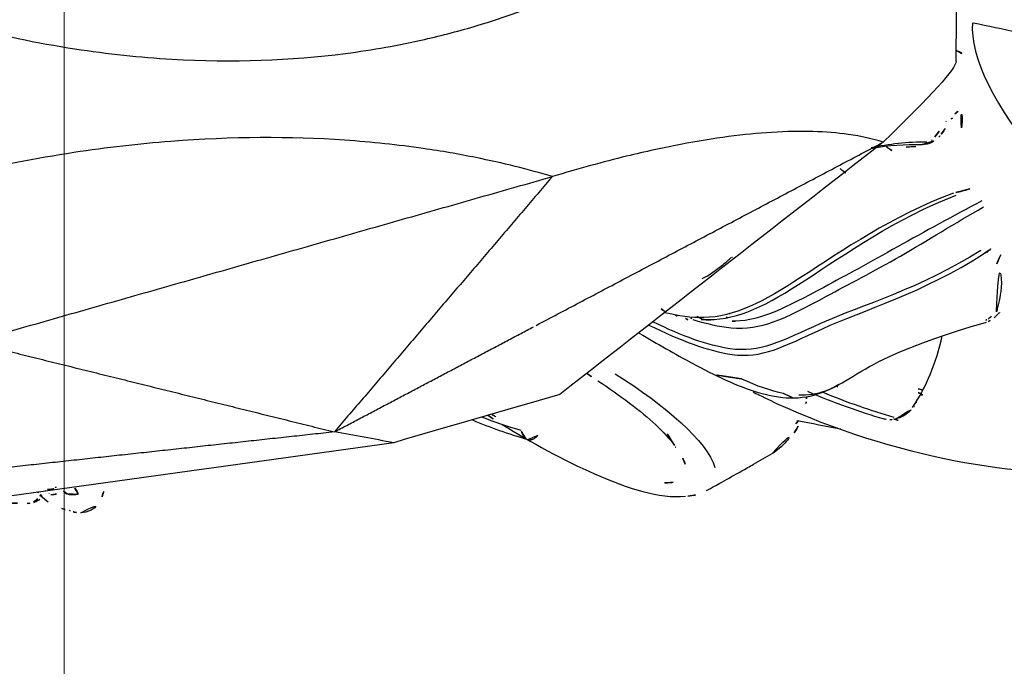
# Model space of a CAD drawing. Units: millimetres. Extents: x -605615978 to 17, y -1703671404 to 113.
# Drawn here: x -605611913 to -605611891, y -1703670357 to -1703670342 of the extents above; entities that cross this region are included whole.
import ezdxf

# ---------------------------------------------------------------- set-up
doc = ezdxf.new("R2010")
doc.units = ezdxf.units.MM
doc.layers.get('0').update_dxf_attribs({"lineweight": 9, "true_color": 0x1c1c1c})
doc.layers.get('Defpoints').update_dxf_attribs({"color": 3, "lineweight": 0})
doc.layers.add('Make2D$可见线$曲线', color=7, linetype='Continuous', true_color=0x000000)
doc.styles.add('2F обычный', font='Montserrat-Light.ttf', dxfattribs={"width": 0.8})
doc.dimstyles.new('stroitelniy3', dxfattribs={"dimtxt": 80, "dimasz": 30, "dimexe": 5, "dimexo": 10, "dimgap": 20, "dimtad": 1, "dimtoh": 1, "dimdec": 0, "dimrnd": 5, "dimtxsty": '2F обычный', "dimblk": 'ARCHTICK', "dimcen": 0.09, "dimdle": 2, "dimadec": 0, "dimazin": 2, "dimtfac": 1, "dimtdec": 0, "dimtmove": 1, "dimatfit": 3, "dimfxl": 10, "dimtfill": 1, "dimtolj": 1, "dimtzin": 0, "dimarcsym": 1})

# ---------------------------------------------------------------- blocks, each defined once
blk = doc.blocks.new('A$C64883b8d')
at = {"layer": 'Make2D$可见线$曲线', "color": 0, "lineweight": -3}
for points, degree in [([(69.742, 26.781), (69.909, 26.931), (70.071, 27.037), (70.239, 27.082)], 3), ([(70.236, 27.081), (70.302, 27.099), (70.364, 27.118), (70.421, 27.137)], 3), ([(70.423, 27.132), (70.41, 27.127), (70.396, 27.121), (70.381, 27.113)], 3), ([(70.512, 27.155), (70.49, 27.155), (70.463, 27.149), (70.431, 27.136)], 3), ([(70.51, 27.162), (70.553, 27.171), (70.602, 27.177), (70.657, 27.176)], 3), ([(77.636, 25.613), (74.781, 26.011), (71.926, 26.408), (69.071, 26.806)], 3), ([(69.111, 26.964), (69.233, 26.959), (69.352, 26.96), (69.466, 26.965)], 3), ([(69.466, 26.965), (69.52, 26.968), (69.571, 26.959), (69.615, 26.944)], 3), ([(69.615, 26.944), (69.728, 26.906), (69.85, 26.818), (69.946, 26.746)], 3), ([(69.681, 26.874), (69.702, 26.876), (69.717, 26.874), (69.734, 26.868)], 3), ([(69.992, 26.772), (70.109, 26.79), (70.184, 26.726), (70.267, 26.684)], 3), ([(71.133, 26.819), (71.165, 26.715), (71.197, 26.61), (71.228, 26.506)], 3), ([(84.194, 26.803), (84.341, 26.791), (84.486, 26.757), (84.615, 26.686)], 3), ([(69.714, 26.727), (69.68, 26.715), (69.643, 26.696), (69.601, 26.667)], 3), ([(69.881, 26.69), (69.868, 26.685), (69.85, 26.678), (69.827, 26.666)], 3), ([(69.946, 26.746), (69.953, 26.741), (69.961, 26.734), (69.969, 26.727)], 3), ([(70.108, 26.601), (70.09, 26.61), (70.074, 26.619), (70.057, 26.627)], 3), ([(76.312, 25.373), (72.482, 25.79), (68.651, 26.208)], 2), ([(82.574, 24.08), (83.701, 24.785), (84.626, 25.585), (84.795, 26.165)], 3), ([(84.136, 26.091), (84.099, 25.98), (84.028, 25.855), (83.929, 25.721)], 3), ([(83.929, 25.721), (83.918, 25.707), (83.907, 25.691), (83.895, 25.676)], 3), ([(77.636, 25.613), (77.195, 25.533), (76.753, 25.453), (76.312, 25.373)], 3), ([(81.339, 24.536), (80.105, 24.895), (78.871, 25.254), (77.636, 25.613)], 3), ([(79.392, 25.107), (79.778, 25.272), (80.192, 25.416), (80.624, 25.541)], 3), ([(68.226, 23.371), (72.269, 24.372), (76.312, 25.373)], 2), ([(81.173, 19.682), (78.742, 22.528), (76.312, 25.373)], 2), ([(76.312, 25.373), (78.532, 24.202), (80.752, 23.03)], 2), ([(80.476, 25.339), (80.169, 25.251), (79.877, 25.151), (79.601, 25.043)], 3), ([(86.567, 25.391), (86.65, 25.269), (86.714, 25.137), (86.76, 25.001)], 3), ([(87.604, 25.314), (87.278, 25.251), (86.953, 25.188), (86.627, 25.125)], 3), ([(79.733, 25.006), (79.838, 25.073), (79.945, 25.14), (80.054, 25.207)], 3), ([(79.833, 24.991), (79.903, 25.033), (79.974, 25.074), (80.045, 25.115)], 3), ([(86.604, 25.191), (86.655, 25.131), (86.697, 25.067), (86.731, 25)], 3), ([(86.864, 24.466), (87.447, 24.72), (88.016, 24.921), (88.56, 25.081)], 3), ([(88.797, 25.051), (88.283, 24.903), (87.746, 24.719), (87.197, 24.49)], 3), ([(88.56, 25.081), (88.606, 25.095), (88.653, 25.102), (88.701, 25.102)], 3), ([(88.701, 25.102), (88.74, 25.102), (88.779, 25.097), (88.818, 25.088)], 3), ([(88.786, 25.084), (88.868, 25.11), (88.95, 25.136), (89.032, 25.161)], 3), ([(89.06, 24.963), (89.028, 24.951), (88.996, 24.94), (88.964, 24.928)], 3), ([(89.071, 24.932), (89.089, 24.938), (89.107, 24.944), (89.125, 24.949)], 3), ([(89.205, 24.832), (89.518, 24.363), (89.731, 23.824), (89.866, 23.233)], 3), ([(89.249, 24.808), (89.239, 24.806), (89.229, 24.804), (89.219, 24.802)], 3), ([(86.324, 24.514), (86.495, 24.595), (86.667, 24.673), (86.84, 24.747)], 3), ([(86.826, 24.741), (86.832, 24.706), (86.837, 24.67), (86.84, 24.635)], 3), ([(86.838, 24.635), (86.841, 24.606), (86.844, 24.576), (86.845, 24.546)], 3), ([(89.3, 24.72), (89.295, 24.719), (89.29, 24.718), (89.285, 24.717)], 3), ([(88.55, 18.915), (86.146, 20.789), (83.743, 22.662), (81.339, 24.536)], 3), ([(85.389, 24.19), (85.726, 24.341), (86.036, 24.453), (86.326, 24.509)], 3), ([(89.407, 24.522), (89.341, 24.503), (89.275, 24.484), (89.21, 24.464)], 3), ([(89.431, 24.542), (89.412, 24.546), (89.394, 24.551)], 2), ([(81.954, 24.08), (82.033, 24.131), (82.11, 24.182), (82.187, 24.232)], 3), ([(85.39, 24.188), (85.096, 24.144), (84.801, 24.099)], 2), ([(87.538, 24.362), (87.527, 24.359), (87.515, 24.355), (87.504, 24.352)], 3), ([(68.226, 23.371), (74.699, 21.527), (81.173, 19.682)], 2), ([(80.811, 22.999), (84.68, 20.957), (88.55, 18.915)], 2), ([(84.191, 22.873), (84.15, 22.848), (84.109, 22.822), (84.068, 22.797)], 3), ([(84.285, 22.849), (84.261, 22.836), (84.238, 22.824), (84.215, 22.811)], 3), ([(84.405, 22.797), (84.511, 22.859), (84.617, 22.92), (84.723, 22.981)], 3), ([(84.489, 22.864), (84.683, 22.875), (84.868, 22.887), (85.054, 22.9)], 3), ([(85.253, 22.904), (85.187, 22.906), (85.121, 22.905), (85.054, 22.9)], 3), ([(90.835, 22.879), (90.855, 22.873), (90.874, 22.867), (90.893, 22.861)], 3), ([(90.889, 22.912), (90.932, 22.895), (90.972, 22.872), (91.007, 22.843)], 3), ([(90.893, 22.861), (90.952, 22.805), (91.003, 22.745), (91.039, 22.685)], 3), ([(83.599, 22.632), (83.679, 22.683), (83.758, 22.733), (83.837, 22.783)], 3), ([(83.955, 22.794), (83.923, 22.776), (83.892, 22.759), (83.86, 22.742)], 3), ([(85.084, 22.828), (85.053, 22.813), (85.021, 22.797), (84.989, 22.782)], 3), ([(85.138, 22.737), (85.127, 22.732), (85.116, 22.727), (85.105, 22.721)], 3), ([(91.026, 22.827), (91.129, 22.734), (91.225, 22.623), (91.287, 22.501)], 3), ([(91.073, 22.616), (91.078, 22.604), (91.082, 22.591), (91.085, 22.579)], 3), ([(91.081, 21.623), (91.16, 21.45), (91.238, 21.276), (91.312, 21.1)], 3), ([(85.19, 21.483), (85.185, 21.482), (85.18, 21.48), (85.176, 21.478)], 3), ([(87.709, 19.6), (87.646, 19.55), (87.583, 19.5)], 2), ([(90.537, 16.252), (90.488, 17.012), (91.022, 18.144), (92.093, 19.364)], 3), ([(88.74, 19.102), (88.679, 19.058), (88.617, 19.014)], 2), ([(89.28, 19.011), (89.075, 19.01), (88.901, 19.045), (88.74, 19.102)], 3), ([(88.281, 19.036), (88.675, 18.948), (89.093, 18.904), (89.521, 18.905)], 3), ([(88.443, 18.882), (88.449, 18.879), (88.455, 18.877), (88.46, 18.875)], 3), ([(90.174, 17.116), (90.173, 17.267), (89.628, 17.872), (88.55, 18.915)], 3), ([(89.623, 18.874), (89.639, 18.865), (89.654, 18.853), (89.666, 18.842)], 3), ([(89.704, 18.797), (89.785, 18.687), (89.866, 18.576), (89.947, 18.465)], 3), ([(89.793, 18.801), (89.811, 18.78), (89.829, 18.758), (89.845, 18.736)], 3), ([(89.845, 18.736), (89.921, 18.626), (89.999, 18.516), (90.076, 18.406)], 3), ([(89.956, 18.457), (89.954, 18.46), (89.952, 18.463), (89.95, 18.467)], 3), ([(90.097, 18.379), (90.087, 18.388), (90.029, 18.42), (89.976, 18.423)], 3), ([(90.175, 17.116), (90.186, 15.998), (90.198, 14.881)], 2), ([(90.19, 16.882), (90.31, 16.92), (90.378, 16.979), (90.372, 17.044)], 3)]:
    blk.add_open_spline(points, degree=degree, dxfattribs=at)
for points, knots in [([(70.66, 27.176), (70.73, 27.173), (70.808, 27.159), (70.89, 27.115), (71.015, 27.048), (71.096, 26.939), (71.133, 26.819)], [0.066383, 0.066383, 0.066383, 0.066383, 0.554054, 0.554054, 0.554054, 1.267245, 1.267245, 1.267245, 1.267245]), ([(80.054, 25.207), (80.706, 25.606), (81.405, 25.998), (82.116, 26.309), (82.86, 26.635), (83.556, 26.863), (84.144, 26.807)], [0.000005, 0.000005, 0.000005, 0.000005, 2.383471, 2.383471, 2.383471, 4.923301, 4.923301, 4.923301, 4.923301]), ([(70.6, 26.757), (70.584, 26.711), (70.559, 26.666), (70.525, 26.626), (70.523, 26.623), (70.52, 26.62), (70.518, 26.617)], [0, 0, 0, 0, 0.2385289, 0.2385289, 0.2385289, 0.2557531, 0.2557531, 0.2557531, 0.2557531]), ([(84.612, 26.68), (84.67, 26.648), (84.729, 26.615), (84.79, 26.581), (84.843, 26.552), (84.896, 26.522), (84.95, 26.492), (85.094, 26.412), (85.244, 26.329), (85.394, 26.244), (85.482, 26.195), (85.571, 26.145), (85.66, 26.094), (85.795, 26.017), (85.934, 25.937), (86.073, 25.856)], [0.520828, 0.520828, 0.520828, 0.520828, 0.78552, 0.78552, 0.78552, 1.016025, 1.016025, 1.016025, 1.629527, 1.629527, 1.629527, 1.986456, 1.986456, 1.986456, 2.53492, 2.53492, 2.53492, 2.53492]), ([(85.647, 24.481), (85.822, 24.57), (85.998, 24.656), (86.174, 24.737), (87.479, 25.335), (88.841, 25.759), (90.123, 26.008), (91.416, 26.259), (92.642, 26.331), (93.823, 26.265)], [8.379468, 8.379468, 8.379468, 8.379468, 8.996643, 8.996643, 8.996643, 13.577993, 13.577993, 13.577993, 18.141461, 18.141461, 18.141461, 18.141461]), ([(86.073, 25.855), (86.13, 25.823), (86.183, 25.785), (86.481, 25.532), (86.618, 25.256), (86.659, 24.95)], [-3.243331, -3.243331, -3.243331, -3.243331, -2.876582, -2.876582, -1.006303, -1.006303, -1.006303, -1.006303]), ([(82.187, 24.232), (82.685, 24.563), (83.139, 24.897), (83.48, 25.218), (83.648, 25.376), (83.792, 25.535), (83.897, 25.674)], [0.000004, 0.000004, 0.000004, 0.000004, 2.176054, 2.176054, 2.176054, 3.250619, 3.250619, 3.250619, 3.250619]), ([(83.893, 25.666), (83.893, 25.666), (83.893, 25.665), (83.893, 25.665), (83.854, 25.608), (83.804, 25.531), (83.748, 25.435), (83.728, 25.4), (83.706, 25.363), (83.685, 25.324)], [0.9003035, 0.9003035, 0.9003035, 0.9003035, 0.903946, 0.903946, 0.903946, 1.4788855, 1.4788855, 1.4788855, 1.6897006, 1.6897006, 1.6897006, 1.6897006]), ([(88.818, 25.088), (88.838, 25.083), (88.859, 25.077), (88.879, 25.07), (88.985, 25.035), (89.084, 24.975), (89.158, 24.892), (89.174, 24.874), (89.189, 24.855), (89.203, 24.835)], [0, 0, 0, 0, 0.0639878, 0.0639878, 0.0639878, 0.4077821, 0.4077821, 0.4077821, 0.4813486, 0.4813486, 0.4813486, 0.4813486]), ([(83.111, 23.169), (83.522, 23.414), (83.911, 23.637), (84.276, 23.834), (84.808, 24.119), (85.295, 24.354), (85.763, 24.492), (86.25, 24.635), (86.711, 24.671), (87.181, 24.497), (87.387, 24.42), (87.579, 24.311), (87.785, 24.187)], [9.963647, 9.963647, 9.963647, 9.963647, 12.09099, 12.09099, 12.09099, 15.175568, 15.175568, 15.175568, 18.344122, 18.344122, 18.344122, 19.802685, 19.802685, 19.802685, 19.802685]), ([(86.667, 24.549), (86.874, 24.556), (87.071, 24.527), (87.36, 24.419), (87.459, 24.37), (87.563, 24.312)], [-7.601809, -7.601809, -7.601809, -7.601809, -5.954937, -5.954937, -5.122877, -5.122877, -5.122877, -5.122877]), ([(89.435, 24.441), (89.413, 24.434), (89.391, 24.428), (89.368, 24.421), (89.328, 24.409), (89.288, 24.397), (89.248, 24.385)], [11.0044805, 11.0044805, 11.0044805, 11.0044805, 11.0761622, 11.0761622, 11.0761622, 11.2039978, 11.2039978, 11.2039978, 11.2039978]), ([(87.785, 24.187), (88.015, 24.05), (88.262, 23.896), (88.563, 23.752), (89.138, 23.477), (89.928, 23.191), (90.849, 22.925)], [19.802685, 19.802685, 19.802685, 19.802685, 21.426791, 21.426791, 21.426791, 24.471982, 24.471982, 24.471982, 24.471982]), ([(83.325, 22.991), (84.029, 23.337), (84.645, 23.569), (85.844, 23.741), (86.31, 23.479), (88.08, 22.667), (89.465, 22.263), (90.789, 21.405)], [-14.333887, -14.333887, -14.333887, -14.333887, -10.231149, -10.231149, -5.115575, -5.115575, 0, 0, 0, 0]), ([(90.724, 21.326), (89.417, 22.166), (88.042, 22.558), (86.268, 23.354), (85.798, 23.615), (84.632, 23.446), (84.062, 23.234), (83.416, 22.922)], [-20.308665, -20.308665, -20.308665, -20.308665, -15.231499, -15.231499, -10.154332, -10.154332, -6.332455, -6.332455, -6.332455, -6.332455]), ([(84.302, 22.868), (84.607, 22.961), (84.891, 23.024), (85.827, 23.115), (86.341, 22.859), (87.761, 22.092), (88.332, 21.799), (89.533, 21.107), (90.153, 20.72), (90.785, 20.359)], [-12.244971, -12.244971, -12.244971, -12.244971, -10.215081, -10.215081, -5.107541, -5.107541, -2.55377, -2.55377, 0, 0, 0, 0]), ([(84.489, 22.864), (84.544, 22.867), (84.598, 22.869), (85.332, 22.869), (85.946, 22.554), (87.697, 21.416), (88.814, 20.619), (90.178, 20.095)], [-10.567893, -10.567893, -10.567893, -10.567893, -10.166112, -10.166112, -5.083056, -5.083056, 0, 0, 0, 0]), ([(90.748, 20.222), (89.474, 20.896), (88.193, 21.637), (86.356, 22.611), (85.836, 22.888), (85.253, 22.904)], [-20.395505, -20.395505, -20.395505, -20.395505, -15.296629, -15.296629, -10.739241, -10.739241, -10.739241, -10.739241]), ([(90.115, 20.051), (88.747, 20.553), (87.629, 21.342), (85.859, 22.482), (85.233, 22.811), (84.272, 22.829), (83.985, 22.791), (83.684, 22.718)], [-20.297464, -20.297464, -20.297464, -20.297464, -15.223098, -15.223098, -10.148732, -10.148732, -8.11254, -8.11254, -8.11254, -8.11254]), ([(91.074, 22.697), (91.083, 22.665), (91.091, 22.633), (91.1, 22.601), (91.162, 22.361), (91.212, 22.111), (91.169, 21.872), (91.154, 21.785), (91.125, 21.697), (91.073, 21.62)], [0, 0, 0, 0, 0.112286, 0.112286, 0.112286, 0.966314, 0.966314, 0.966314, 1.27597, 1.27597, 1.27597, 1.27597]), ([(84.513, 21.957), (84.669, 21.874), (84.825, 21.768), (85.045, 21.588), (85.107, 21.534), (85.17, 21.476)], [-9.699473, -9.699473, -9.699473, -9.699473, -8.468215, -8.468215, -7.986296, -7.986296, -7.986296, -7.986296]), ([(90.789, 21.405), (90.813, 21.396), (90.836, 21.385), (90.857, 21.371), (90.886, 21.352), (90.913, 21.329), (90.937, 21.303), (90.95, 21.289), (90.963, 21.273), (90.975, 21.258)], [0, 0, 0, 0, 0.0784941, 0.0784941, 0.0784941, 0.1850322, 0.1850322, 0.1850322, 0.2442782, 0.2442782, 0.2442782, 0.2442782]), ([(90.479, 19.955), (90.44, 19.967), (90.396, 19.98), (90.35, 19.993), (90.331, 19.998), (90.312, 20.003), (90.293, 20.008), (90.27, 20.014), (90.247, 20.02), (90.225, 20.025), (90.208, 20.029), (90.191, 20.033), (90.175, 20.037), (90.158, 20.041), (90.142, 20.045), (90.125, 20.049)], [0, 0, 0, 0, 0.1497832, 0.1497832, 0.1497832, 0.210155, 0.210155, 0.210155, 0.2809497, 0.2809497, 0.2809497, 0.3324646, 0.3324646, 0.3324646, 0.3858763, 0.3858763, 0.3858763, 0.3858763]), ([(81.173, 19.682), (80.634, 19.522), (80.07, 19.38), (79.089, 19.182), (78.699, 19.114), (77.731, 18.975), (77.151, 18.912), (75.325, 18.788), (74.03, 18.791), (71.953, 18.953), (71.236, 19.035), (69.651, 19.276), (68.814, 19.44), (67.97, 19.64)], [-15.120839, -15.120839, -15.120839, -15.120839, -12.705531, -12.705531, -11.180265, -11.180265, -9.060313, -9.060313, -4.826254, -4.826254, -2.596728, -2.596728, 0, 0, 0, 0]), ([(88.549, 18.915), (88.317, 18.84), (88.059, 18.782), (87.282, 18.672), (86.718, 18.655), (85.453, 18.735), (84.783, 18.822), (83.646, 19.039), (83.248, 19.126), (82.305, 19.356), (81.755, 19.506), (81.173, 19.682)], [-15.592942, -15.592942, -15.592942, -15.592942, -13.019049, -13.019049, -8.630023, -8.630023, -4.585139, -4.585139, -2.547584, -2.547584, 0, 0, 0, 0]), ([(88.295, 19.051), (88.301, 19.05), (88.308, 19.049), (88.315, 19.047), (88.665, 18.98), (89.033, 18.962), (89.415, 18.969)], [4.456432, 4.456432, 4.456432, 4.456432, 4.48365, 4.48365, 4.48365, 5.869663, 5.869663, 5.869663, 5.869663]), ([(89.415, 18.969), (89.49, 18.971), (89.564, 18.952), (89.632, 18.919), (89.693, 18.89), (89.748, 18.85), (89.793, 18.801)], [0, 0, 0, 0, 0.2288988, 0.2288988, 0.2288988, 0.4335965, 0.4335965, 0.4335965, 0.4335965]), ([(90.292, 18.595), (90.304, 18.537), (90.311, 18.481), (90.312, 18.432), (90.313, 18.385), (90.31, 18.342), (90.301, 18.309), (90.294, 18.279), (90.282, 18.255), (90.268, 18.242)], [0, 0, 0, 0, 0.194739, 0.194739, 0.194739, 0.380694, 0.380694, 0.380694, 0.5503575, 0.5503575, 0.5503575, 0.5503575]), ([(90.221, 18.23), (90.204, 18.234), (90.184, 18.246), (90.164, 18.265), (90.144, 18.285), (90.121, 18.313), (90.099, 18.347)], [0.7043002, 0.7043002, 0.7043002, 0.7043002, 0.8514415, 0.8514415, 0.8514415, 1.003694, 1.003694, 1.003694, 1.003694]), ([(68.006, 16.304), (68.845, 16.527), (69.678, 16.703), (71.259, 16.947), (71.974, 17.023), (74.048, 17.144), (75.343, 17.094), (77.172, 16.858), (77.755, 16.753), (78.726, 16.532), (79.118, 16.429), (80.104, 16.132), (80.673, 15.926), (81.215, 15.697)], [-15.120849, -15.120849, -15.120849, -15.120849, -12.524143, -12.524143, -10.294741, -10.294741, -6.060568, -6.060568, -3.940647, -3.940647, -2.415416, -2.415416, 0, 0, 0, 0]), ([(90.557, 16.256), (90.885, 16.32), (91.218, 16.39), (92.222, 16.614), (92.902, 16.782), (93.596, 16.968)], [11.717776, 11.717776, 11.717776, 11.717776, 13.018426, 13.018426, 15.592672, 15.592672, 15.592672, 15.592672])]:
    blk.add_open_spline(points, degree=3, knots=knots, dxfattribs=at)
for points, weights in [([(69.607, 26.93), (69.648, 26.908), (69.681, 26.874)], [0.959324190013, 0.967813182645, 1]), ([(69.749, 26.774), (69.771, 26.785), (69.795, 26.792)], [0.988222431343, 0.990293842989, 1]), ([(69.918, 26.651), (70.019, 26.687), (70.059, 26.636)], [1, 0.91096889884, 1]), ([(70.349, 26.756), (70.296, 26.729), (70.267, 26.684)], [0.899350627242, 0.924554080538, 1]), ([(70.346, 26.749), (70.46, 26.807), (70.6, 26.757)], [0.904023439605, 0.851464271227, 1]), ([(70.606, 26.765), (70.605, 26.766), (70.604, 26.766)], [1, 0.998522093156, 0.997063465714]), ([(83.865, 26.496), (83.777, 26.498), (83.653, 26.515)], [1, 0.993636304433, 1]), ([(80.586, 25.524), (80.504, 25.474), (80.476, 25.339)], [0.975441983734, 0.935635019729, 1]), ([(80.851, 25.455), (80.733, 25.573), (80.624, 25.541)], [1, 0.924018294674, 1])]:
    blk.add_rational_spline(points, weights, degree=2, dxfattribs=at)
blk = doc.blocks.new('_ArchTick')
at = {"color": 0, "linetype": 'ByBlock', "const_width": 0.15}
blk.add_lwpolyline([(-0.5, -0.5), (0.5, 0.5)], dxfattribs=at)
blk = doc.blocks.new('*D152')
at = {"color": 0, "lineweight": -2, "transparency": 16777216}
for p, q in [((-605611321.571, -1703670269.809), (-605611321.571, -1703670491.782)), ((-605612502.596, -1703670271.727), (-605612502.596, -1703670491.782)), ((-605612504.596, -1703670486.782), (-605611319.571, -1703670486.782))]:
    blk.add_line(p, q, dxfattribs=at)
at = {"layer": 'Defpoints', "color": 0, "lineweight": 30, "transparency": 16777216}
for p in [(-605611321.571, -1703670259.809), (-605612502.596, -1703670261.727), (-605611321.571, -1703670486.782)]:
    blk.add_point(p, dxfattribs=at)
at = {"color": 0, "lineweight": -2, "transparency": 16777216, "xscale": 25, "yscale": 25, "zscale": 25, "rotation": 180}
blk.add_blockref('_ArchTick', (-605612502.596, -1703670486.782), dxfattribs=at)
at = {"color": 0, "lineweight": -2, "transparency": 16777216, "xscale": 25, "yscale": 25, "zscale": 25}
blk.add_blockref('_ArchTick', (-605611321.571, -1703670486.782), dxfattribs=at)
at = {"color": 0, "transparency": 16777216, "insert": (-605611912.083, -1703670441.425), "char_height": 50, "attachment_point": 5, "style": '2F обычный', "bg_fill": 3, "box_fill_scale": 1.1, "bg_fill_color": 256, "bg_fill_true_color": 13158600, "bg_fill_transparency": 0}
blk.add_mtext('\\A1;1180', dxfattribs=at)

msp = doc.modelspace()

# ---------------------------------------------------------------- linework, layer by layer
at = {"layer": 'Defpoints', "color": 30}
msp.add_xline((-605611912.083, -1703667724.729), (0, 1), dxfattribs=at)

# ---------------------------------------------------------------- block references
at = {"color": 0, "xscale": -1, "rotation": 180}
msp.add_blockref('A$C64883b8d', (-605611982.374, -1703670325.923), dxfattribs=at)

# ---------------------------------------------------------------- next in the draw order: dimensions: what is measured, and where the dimension line sits
at = {"color": 252}
dim = msp.add_linear_dim(base=(-605611321.571, -1703670486.782), p1=(-605612502.596, -1703670261.727), p2=(-605611321.571, -1703670259.809), dimstyle='stroitelniy3', override={"dimtxt": 50, "dimasz": 25}, dxfattribs=at)
dim.commit()
dim.dimension.update_dxf_attribs({"geometry": '*D152', "text_midpoint": (-605611912.083, -1703670441.425)})

doc.saveas('drawing.dxf')
